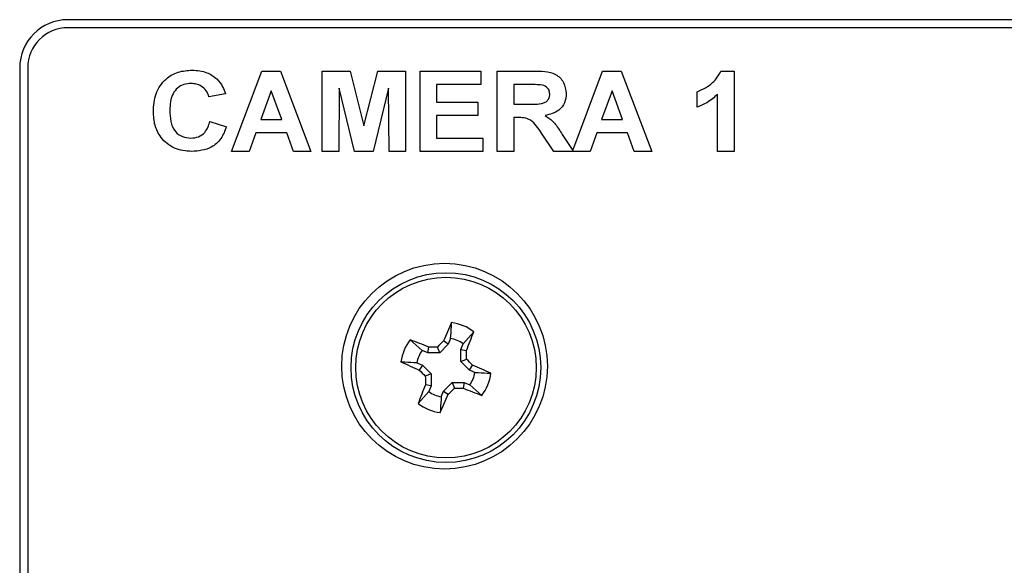
# Model space of a CAD drawing. Units: inches. Extents: x 0 to 17, y 0 to 11.
# Drawn here: x 12.2 to 12.5, y 5.1 to 5.3 of the extents above; entities that cross this region are included whole.
import ezdxf

# ---------------------------------------------------------------- set-up
doc = ezdxf.new("R2010")
doc.units = ezdxf.units.IN
doc.header["$MEASUREMENT"] = 0

msp = doc.modelspace()

# ---------------------------------------------------------------- linework, layer by layer
at = {"color": 7, "linetype": 'Continuous', "lineweight": 25}
for p, q in [((14.424504125071, 5.278051481082779), (12.1950041204453, 5.278051481082779)), ((13.87750413072827, 5.275551503296069), (12.1950041204453, 5.275551503296069)), ((12.18000410706007, 5.26305150436379), (12.18000410706007, 4.958051496499908)), ((12.18250415817926, 5.26305150436379), (12.18250415817926, 4.958051496499908)), ((12.24596565173334, 5.2370515080513), (12.25535066998348, 5.262051505915857)), ((12.25535066998348, 5.262051505915857), (12.26116498281604, 5.262051505915857)), ((12.26116498281604, 5.262051505915857), (12.27064518663325, 5.2370515080513)), ((12.27417079257181, 5.2370515080513), (12.27417079257181, 5.262051505915857)), ((12.27417079257181, 5.262051505915857), (12.28284969231242, 5.262051505915857)), ((12.28284969231242, 5.262051505915857), (12.2871515959498, 5.244999209572106)), ((12.2871515959498, 5.244999209572106), (12.29145342625469, 5.262051505915857)), ((12.29145342625469, 5.262051505915857), (12.3001323259953, 5.262051505915857)), ((12.3001323259953, 5.262051505915857), (12.3001323259953, 5.2370515080513)), ((12.30461954082528, 5.2370515080513), (12.30461954082528, 5.262051505915857)), ((12.30461954082528, 5.262051505915857), (12.32352978903914, 5.262051505915857)), ((12.32352978903914, 5.262051505915857), (12.32352978903914, 5.257884827383017)), ((12.32865800313091, 5.2370515080513), (12.32865800313091, 5.262051505915857)), ((12.32865800313091, 5.262051505915857), (12.33981583423469, 5.262051505915857)), ((12.35217184483034, 5.237361667801641), (12.3614404110924, 5.262051505915857)), ((12.3614404110924, 5.262051505915857), (12.36725472392496, 5.262051505915857)), ((12.36725472392496, 5.262051505915857), (12.37673492774217, 5.2370515080513)), ((12.39828939874308, 5.262051505915857), (12.40237592486852, 5.262051505915857)), ((12.40237592486852, 5.262051505915857), (12.40237592486852, 5.2370515080513)), ((12.27945923814591, 5.256732994022427), (12.27929900666358, 5.2370515080513)), ((12.28426698927302, 5.2370515080513), (12.27945923814591, 5.256732994022427)), ((12.29484388042121, 5.256732994022427), (12.29003620262658, 5.2370515080513)), ((12.29500411190353, 5.2370515080513), (12.29484388042121, 5.256732994022427)), ((12.32352978903914, 5.257884827383017), (12.30974775491704, 5.257884827383017)), ((12.30974775491704, 5.257884827383017), (12.30974775491704, 5.252436113660356)), ((12.3381181138469, 5.257884827383017), (12.33378621722268, 5.257884827383017)), ((12.33378621722268, 5.257884827383017), (12.33378621722268, 5.251795077732324)), ((12.24404258061549, 5.255000220706239), (12.23891436652372, 5.254038685147314)), ((12.25830538251705, 5.255961756265165), (12.25506020000568, 5.246987399937695)), ((12.26158569128931, 5.246987399937695), (12.25830538251705, 5.255961756265165)), ((12.36439519695846, 5.255961756265165), (12.3611499411146, 5.246987399937695)), ((12.36767543239824, 5.246987399937695), (12.36439519695846, 5.255961756265165)), ((12.39083749816141, 5.250833542173399), (12.39083749816141, 5.255641256634271)), ((12.39724771077675, 5.2370515080513), (12.39724771077675, 5.254849962442036)), ((12.30974775491704, 5.252436113660356), (12.32256825348022, 5.252436113660356)), ((12.32256825348022, 5.252436113660356), (12.32256825348022, 5.248269435127515)), ((12.33378621722268, 5.251795077732324), (12.33789276311684, 5.251795077732324)), ((12.30974775491704, 5.248269435127515), (12.30974775491704, 5.241218149917898)), ((12.32256825348022, 5.248269435127515), (12.30974775491704, 5.248269435127515)), ((12.33493299064172, 5.247628435865727), (12.33378621722268, 5.247628435865727)), ((12.33378621722268, 5.247628435865727), (12.33378621722268, 5.2370515080513)), ((12.23923490282086, 5.246346364009664), (12.24436311691263, 5.244743792522706)), ((12.25506020000568, 5.246987399937695), (12.26158569128931, 5.246987399937695)), ((12.3611499411146, 5.246987399937695), (12.36767543239824, 5.246987399937695)), ((12.25355277741955, 5.242820721404855), (12.25146448821031, 5.2370515080513)), ((12.26310807370262, 5.242820721404855), (12.25355277741955, 5.242820721404855)), ((12.26521645601307, 5.2370515080513), (12.26310807370262, 5.242820721404855)), ((12.30974775491704, 5.241218149917898), (12.32417078830093, 5.241218149917898)), ((12.32417078830093, 5.241218149917898), (12.32417078830093, 5.2370515080513)), ((12.34628119287965, 5.2370515080513), (12.34246005702174, 5.242725572504023)), ((12.34912070007742, 5.241999397559525), (12.35217184483034, 5.237361667801641)), ((12.35964259186096, 5.242820721404855), (12.35755422931924, 5.2370515080513)), ((12.36919781481154, 5.242820721404855), (12.35964259186096, 5.242820721404855)), ((12.371306197122, 5.2370515080513), (12.36919781481154, 5.242820721404855)), ((12.25146448821031, 5.2370515080513), (12.24596565173334, 5.2370515080513)), ((12.27064518663325, 5.2370515080513), (12.26521645601307, 5.2370515080513)), ((12.27929900666358, 5.2370515080513), (12.27417079257181, 5.2370515080513)), ((12.29003620262658, 5.2370515080513), (12.28426698927302, 5.2370515080513)), ((12.3001323259953, 5.2370515080513), (12.29500411190353, 5.2370515080513)), ((12.32417078830093, 5.2370515080513), (12.30461954082528, 5.2370515080513)), ((12.33378621722268, 5.2370515080513), (12.32865800313091, 5.2370515080513)), ((12.35755422931924, 5.2370515080513), (12.34628119287965, 5.2370515080513)), ((12.37673492774217, 5.2370515080513), (12.371306197122, 5.2370515080513)), ((12.40237592486852, 5.2370515080513), (12.39724771077675, 5.2370515080513)), ((12.31804217243256, 5.177271250304605), (12.32132966778846, 5.180984935737127)), ((12.30525445349071, 5.175205290837412), (12.30154074972507, 5.178492786193318)), ((12.31342303245992, 5.177134191887916), (12.31076428984061, 5.174477557577582)), ((12.31342303245992, 5.177134191887916), (12.31193452965523, 5.178129643721705)), ((12.31414931740315, 5.178885536656232), (12.31342303245992, 5.177134191887916)), ((12.31731588748933, 5.175519905536289), (12.31804217243256, 5.177271250304605)), ((12.30700577992591, 5.174479042560427), (12.30525445349071, 5.175205290837412)), ((12.30700577992591, 5.174479042560427), (12.30735586921498, 5.176235227272832)), ((12.31076428984061, 5.174477557577582), (12.30700577992591, 5.174479042560427)), ((12.31076428984061, 5.174477557577582), (12.31002817834423, 5.176256695358163)), ((12.31731442083961, 5.171761377288462), (12.31731588748933, 5.175519905536289)), ((12.31731588748933, 5.175519905536289), (12.3190721272011, 5.17516985291346)), ((12.30364018547221, 5.171312417474883), (12.3053915119074, 5.170586169197899)), ((12.3053915119074, 5.170586169197899), (12.30439602340737, 5.169097629726967)), ((12.3053915119074, 5.170586169197899), (12.30804812788461, 5.167927444911709)), ((12.31731442083961, 5.171761377288462), (12.31909354028707, 5.172497488784839)), ((12.31997103681682, 5.16910263466915), (12.31731442083961, 5.171761377288462)), ((12.31997103681682, 5.16910263466915), (12.32096652531685, 5.170591174140082)), ((12.30804812788461, 5.167927444911709), (12.30626900843715, 5.167191333415332)), ((12.30804812788461, 5.167927444911709), (12.30804666123489, 5.164168916663881)), ((12.3217224365845, 5.168376404725286), (12.31997103681682, 5.16910263466915)), ((12.30804666123489, 5.164168916663881), (12.30629049485561, 5.164518950953589)), ((12.3119395162643, 5.162554630312255), (12.31459825888361, 5.165211264622589)), ((12.31459825888361, 5.165211264622589), (12.31533437037998, 5.163432126842006)), ((12.31459825888361, 5.165211264622589), (12.31835676879831, 5.165209779639743)), ((12.31835676879831, 5.165209779639743), (12.31800675284173, 5.163453594927339)), ((12.31835676879831, 5.165209779639743), (12.32010809523351, 5.164483531362759)), ((12.32010809523351, 5.164483531362759), (12.32382179899915, 5.161196036006852)), ((12.30732037629166, 5.162417571895565), (12.30403288093576, 5.158703886463043)), ((12.30804666123489, 5.164168916663881), (12.30732037629166, 5.162417571895565)), ((12.31121330465355, 5.160803285543939), (12.3119395162643, 5.162554630312255)), ((12.3119395162643, 5.162554630312255), (12.31342801906898, 5.161559160145345))]:
    msp.add_line(p, q, dxfattribs=at)
for centre, radius in [((12.31225413565903, 5.170301495315122), 0.03200000000000003), ((12.31268128329683, 5.169844408700965), 0.02952755905511988), ((12.31268128329683, 5.169844408700965), 0.0280902904521046)]:
    msp.add_circle(centre, radius, dxfattribs=at)
for centre, radius, start, end in [((12.19500413565903, 5.26305149531512), 0.01500000000000146, 90, 180), ((12.19500413565903, 5.26305149531512), 0.01250000000000018, 90, 180), ((12.70736742070063, 5.006901942627797), 0.4309130967404262, 155.7573221110237, 156.5867466938032), ((12.31268128329683, 5.169844408700967), 0.01410338919288016, 52.17783986453018, 82.77681296358776), ((11.91722119284107, 5.334522808213056), 0.4322933469401806, 338.3693257627571, 339.1961016974223), ((12.31268128329683, 5.169844408700968), 0.01410338919287879, 142.1778398645365, 172.7768129635873), ((12.14813758559342, 4.774731974121069), 0.4319205067264593, 68.36893111369609, 69.19642616054507), ((12.64014581499597, 4.842158251349067), 0.4696801297881625, 134.3306041146345, 134.6566166696469), ((12.31268128329683, 5.169844408700967), 0.009159527225234441, 54.17729655397098, 80.7773562741523), ((12.31268128329683, 5.169844408700968), 0.009159527225234642, 144.1772965539787, 170.7773562741523), ((12.31247019110068, 4.705946404182076), 0.4703166310183371, 90.29749671588971, 90.62305862719272), ((11.84691063757581, 5.170050255363319), 0.4721892444393979, 0.2969503772363579, 0.621227787925007), ((12.47610721488173, 5.565625292690851), 0.4321098480399898, 245.7584706988445, 246.5855981059992), ((11.98374533856892, 4.84113916997648), 0.4714411435578083, 44.3323246999628, 44.65711941394511), ((12.14961822619493, 4.77488235143313), 0.4312142297977838, 65.75776625525184, 66.58661062553473), ((12.64198726407221, 5.498916408076688), 0.4719621513699233, 224.3327802343316, 224.6572148128452), ((12.31268128329683, 5.169844408700967), 0.00915952722523608, 324.1772965539861, 350.7773562741549), ((12.31268128329683, 5.169844408700967), 0.01410338919288063, 322.1778398645462, 352.7768129635891), ((12.70760467493162, 5.005368802490448), 0.4317196322683509, 158.3680869253481, 159.1959628404782), ((12.77346536529736, 5.169611395540559), 0.4672026247402132, 180.2967876434544, 180.6245285120278), ((12.31268128329683, 5.169844408700969), 0.009159527225234672, 234.177296553984, 260.777356274165), ((11.91713811093093, 5.333160290133036), 0.4318479351636613, 335.7588379902847, 336.5864631227125), ((11.98459066894237, 5.498164506319988), 0.4705711018662835, 314.3311923379695, 314.6565891885745), ((12.31290809988343, 5.63180026572994), 0.4683744232063376, 270.2968045953429, 270.6237254880317), ((12.47716535054569, 5.564798125398267), 0.4317509598854666, 248.3685294016869, 249.1963403359196), ((12.31268128329683, 5.169844408700968), 0.01410338919288118, 232.1778398645433, 262.7768129635891)]:
    msp.add_arc(centre, radius, start, end, dxfattribs=at)
for points, knots in [([(12.22160672646306, 5.249496397620207), (12.22172937925043, 5.25137363604258), (12.2219739228009, 5.255116449872776), (12.22502273562749, 5.259607444491789), (12.22928841491312, 5.262051837479377), (12.23222555054124, 5.262265190437947), (12.23369602680643, 5.262372005546752)], [0, 0, 0, 0, 0.2805611594635127, 0.559379232462473, 0.7794033157974402, 1, 1, 1, 1]), ([(12.23369602680643, 5.262372005546752), (12.23528789294675, 5.262264958503416), (12.2381303601864, 5.262073813214199), (12.24039984983754, 5.260381977775059), (12.24139835782844, 5.259637620467934)], [0, 0, 0, 0, 0.5600297228064635, 0.9999999999999999, 0.9999999999999999, 0.9999999999999999, 0.9999999999999999]), ([(12.24139835782844, 5.259637620467934), (12.24205894019586, 5.258865756828537), (12.24324065543971, 5.257484970610439), (12.24379716261928, 5.255760643699556), (12.24404258061549, 5.255000220706239)], [0, 0, 0, 0, 0.5590030008131438, 1, 1, 1, 1]), ([(12.33981583423469, 5.262051505915857), (12.34228434425576, 5.262093891292053), (12.34537323461367, 5.26214692886481), (12.34827606465488, 5.260020456574011), (12.349736438468, 5.258105984819119), (12.34997422878491, 5.256315673223063), (12.35013232172441, 5.255125399260166)], [0, 0, 0, 0, 0.4996008373844841, 0.6251593861164416, 0.7507902959879432, 1, 1, 1, 1]), ([(12.39083749816141, 5.255641256634271), (12.39260963290691, 5.256423814836481), (12.39576682893784, 5.257818003205201), (12.39752019666278, 5.260760592544404), (12.39828939874308, 5.262051505915857)], [0, 0, 0, 0, 0.5613001942696626, 1, 1, 1, 1]), ([(12.23334043758089, 5.258205327013911), (12.2325845437176, 5.258149885744352), (12.23107410317769, 5.25803910201506), (12.22905229288801, 5.256901706404857), (12.2269454171128, 5.254285237541357), (12.22682172451872, 5.251685793045189), (12.22673494055483, 5.249861996730107)], [0, 0, 0, 0, 0.1872589970392664, 0.37418425300747, 0.5609213987959619, 1, 1, 1, 1]), ([(12.23891436652372, 5.254038685147314), (12.23868137090927, 5.254710201918082), (12.23821562523074, 5.256052527758777), (12.23669427388062, 5.257398785174161), (12.23500559801395, 5.258109884280803), (12.23389572641863, 5.258173499279306), (12.23334043758089, 5.258205327013911)], [0, 0, 0, 0, 0.2797358373783069, 0.5591768656071703, 0.7794482109666708, 1, 1, 1, 1]), ([(12.34216958704394, 5.257804711641854), (12.34141368771058, 5.257835293868516), (12.34006370056843, 5.25788991174017), (12.33871266363607, 5.257886381106344), (12.3381181138469, 5.257884827383017)], [0, 0, 0, 0, 0.5599307650848281, 0.9999999999999999, 0.9999999999999999, 0.9999999999999999, 0.9999999999999999]), ([(12.34500410763265, 5.254905071805408), (12.34496574046227, 5.255326097094192), (12.34488911573852, 5.256166944780613), (12.34387835059079, 5.257387657982159), (12.34281755881267, 5.257646562787363), (12.34216958704394, 5.257804711641854)], [0, 0, 0, 0, 0.2807189779342203, 0.5606359271452256, 1, 1, 1, 1]), ([(12.33789276311684, 5.251795077732324), (12.339367459346, 5.2517553650881), (12.34120976413159, 5.251705752976091), (12.34337741178672, 5.252201947596567), (12.34430719389169, 5.252834687494663), (12.34492063185386, 5.253797681097033), (12.34497626378073, 5.254535694923282), (12.34500410763265, 5.254905071805408)], [0, 0, 0, 0, 0.5009956708290949, 0.6258826080070286, 0.7505943325068521, 0.8751721382900046, 1, 1, 1, 1]), ([(12.35013232172441, 5.255125399260166), (12.35003988318064, 5.254136986472063), (12.34985529871266, 5.252163289774004), (12.34757463067597, 5.24920787812097), (12.3450583377227, 5.24861279968942), (12.3435217647568, 5.248249415358785)], [0, 0, 0, 0, 0.2808792013520713, 0.5608692632627332, 1, 1, 1, 1]), ([(12.39724771077675, 5.254849962442036), (12.39617060675075, 5.253905053125592), (12.39424627215729, 5.252216895211949), (12.39187951498554, 5.251256414778513), (12.39083749816141, 5.250833542173399)], [0, 0, 0, 0, 0.5597280377664227, 1, 1, 1, 1]), ([(12.23351071561383, 5.2370515080513), (12.2316902800389, 5.237236036329027), (12.22805341240071, 5.237604687068908), (12.22394848490566, 5.240955644025144), (12.22186123510226, 5.245215957867491), (12.22169164408357, 5.248068215222644), (12.22160672646306, 5.249496397620207)], [0, 0, 0, 0, 0.2797991751708434, 0.5589830144955371, 0.7791739603772364, 1, 1, 1, 1]), ([(12.22673494055483, 5.249861996730107), (12.226773572284, 5.248709501705329), (12.22685051890688, 5.246413963764117), (12.22807670137644, 5.243317893241367), (12.23058147330527, 5.241480443477133), (12.23239681915712, 5.241305638403094), (12.23330538465249, 5.241218149917898)], [0, 0, 0, 0, 0.281340368868281, 0.5603733441324212, 0.7799705163812488, 1, 1, 1, 1]), ([(12.34246005702174, 5.242725572504023), (12.3414683762203, 5.244279425150062), (12.34009016679442, 5.24643892481983), (12.33703737502177, 5.247647152022849), (12.33563674508726, 5.247634694978322), (12.33493299064172, 5.247628435865727)], [0, 0, 0, 0, 0.56072987620853, 0.7792862377195722, 0.9999999999999999, 0.9999999999999999, 0.9999999999999999, 0.9999999999999999]), ([(12.3435217647568, 5.248249415358785), (12.34433216854761, 5.247719769515106), (12.34566749139882, 5.246847058644143), (12.34707733101439, 5.245127002370228), (12.34813197707147, 5.243586579044385), (12.34879111247755, 5.242528479347859), (12.34912070007742, 5.241999397559525)], [0, 0, 0, 0, 0.3396145773727967, 0.5595915405507418, 0.7797824759915207, 0.9999999999999999, 0.9999999999999999, 0.9999999999999999, 0.9999999999999999]), ([(12.23330538465249, 5.241218149917898), (12.23410322959879, 5.241294388427276), (12.23569740061762, 5.241446720309222), (12.23814727258784, 5.243168052834356), (12.2388225295861, 5.245141312494324), (12.23923490282086, 5.246346364009664)], [0, 0, 0, 0, 0.280602323961603, 0.5606704595298989, 1, 1, 1, 1]), ([(12.24436311691263, 5.244743792522706), (12.24388244705147, 5.243479245384017), (12.2429230022514, 5.24095513627149), (12.23916761240664, 5.237589222419308), (12.23565533190818, 5.23725536381137), (12.23351071561383, 5.2370515080513)], [0, 0, 0, 0, 0.2810597095588646, 0.561011410612396, 1, 1, 1, 1]), ([(12.31414931740315, 5.178885536656232), (12.31422715166355, 5.180143261125925), (12.31432933874601, 5.181794503052714), (12.31443049369505, 5.183443000957112), (12.31445460054316, 5.183835864469622)], [0, 0, 0, 0, 0.7616839478765207, 1, 1, 1, 1]), ([(12.30364018547221, 5.171312417474883), (12.3023824362764, 5.171390299329637), (12.30073116237199, 5.171492548867789), (12.29908266554625, 5.171593614964356), (12.29868980265945, 5.171617700614894)], [0, 0, 0, 0, 0.7616841715004218, 1, 1, 1, 1]), ([(12.3217224365845, 5.168376404725286), (12.32298015265123, 5.16829852283228), (12.32463138357506, 5.168196273212081), (12.3262798823279, 5.168095207232009), (12.32667274606477, 5.168071121585277)], [0, 0, 0, 0, 0.7616839344325756, 1, 1, 1, 1]), ([(12.31121330465355, 5.160803285543939), (12.31113540686523, 5.159545568175191), (12.31103313636099, 5.157894335293342), (12.31093210009139, 5.156245809716046), (12.31090802151354, 5.155852939397427)], [0, 0, 0, 0, 0.7616838197537231, 1, 1, 1, 1])]:
    msp.add_open_spline(points, degree=3, knots=knots, dxfattribs=at)

doc.saveas('drawing.dxf')
